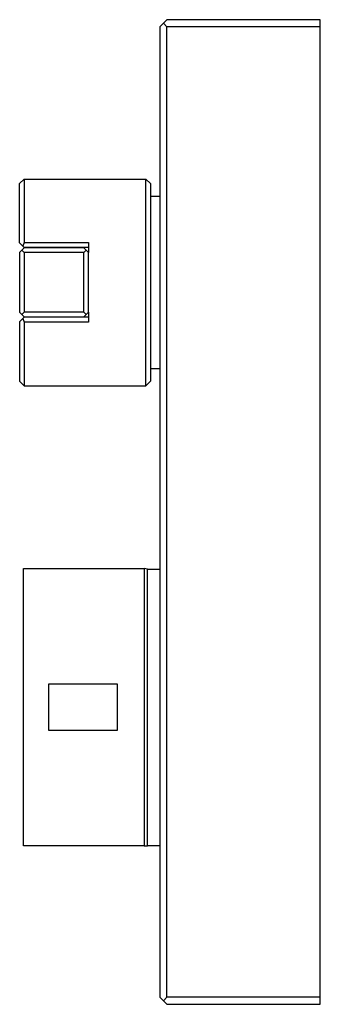
# Model space of a CAD drawing. Units: millimetres. Extents: x -203 to 246, y -223 to 226.
# Drawn here: x -203 to -151, y 55 to 226 of the extents above; entities that cross this region are included whole.
import ezdxf

# ---------------------------------------------------------------- set-up
doc = ezdxf.new("R2010")
doc.units = ezdxf.units.MM
doc.header["$MEASUREMENT"] = 0
doc.layers.add('Default', color=7, linetype='Continuous', true_color=0x000000)

msp = doc.modelspace()

# ---------------------------------------------------------------- linework, layer by layer
at = {"layer": 'Default', "color": 7, "true_color": 0xffffff}
for p, q in [((-178.33, 225.73), (-178.96, 225.1)), ((-178.96, 225.1), (-178.96, 56.1)), ((-177.71, 226.35), (-178.33, 225.73)), ((-177.71, 225.1), (-178.33, 225.73)), ((-150.96, 226.35), (-177.71, 226.35)), ((-177.71, 56.1), (-177.71, 225.1)), ((-150.96, 225.1), (-177.71, 225.1)), ((-150.96, 225.1), (-150.96, 226.35)), ((-150.96, 56.1), (-150.96, 225.1)), ((-203.41, 197.8), (-202.61, 198.6)), ((-203.41, 187.48), (-203.41, 197.8)), ((-202.61, 198.6), (-202.61, 187.56)), ((-202.61, 198.6), (-181.41, 198.6)), ((-181.41, 196.4), (-181.41, 198.6)), ((-181.41, 198.6), (-180.61, 197.8)), ((-180.61, 197.8), (-180.61, 163.4)), ((-181.41, 171.97), (-181.41, 196.4)), ((-180.61, 195.6), (-178.96, 195.6)), ((-202.85, 186.92), (-203.41, 187.48)), ((-202.61, 187.56), (-202.85, 186.92)), ((-202.61, 187.56), (-191.41, 187.56)), ((-191.41, 187.56), (-191.41, 185.8)), ((-202.61, 186.6), (-203.41, 185.8)), ((-203.41, 185.8), (-203.41, 175.4)), ((-202.61, 185.8), (-203.01, 186.2)), ((-202.61, 186.68), (-202.85, 186.92)), ((-191.41, 186.68), (-202.61, 186.68)), ((-192.21, 186.6), (-202.61, 186.6)), ((-192.21, 185.8), (-202.61, 185.8)), ((-202.61, 185.8), (-202.61, 175.4)), ((-191.41, 185.8), (-192.21, 186.6)), ((-191.81, 186.2), (-192.21, 185.8)), ((-192.21, 175.4), (-192.21, 185.8)), ((-191.41, 175.4), (-191.41, 185.8)), ((-203.41, 175.4), (-203.01, 175)), ((-202.61, 175.4), (-203.01, 175)), ((-203.01, 175), (-202.61, 174.6)), ((-192.21, 175.4), (-202.61, 175.4)), ((-191.81, 175), (-192.21, 175.4)), ((-192.21, 174.6), (-191.41, 175.4)), ((-191.41, 175.4), (-191.41, 173.64)), ((-202.61, 174.53), (-203.41, 173.73)), ((-203.41, 173.73), (-203.41, 163.4)), ((-202.85, 174.29), (-202.61, 173.64)), ((-202.61, 174.6), (-192.21, 174.6)), ((-191.41, 174.53), (-202.61, 174.53)), ((-202.61, 173.64), (-202.61, 162.6)), ((-191.41, 173.64), (-202.61, 173.64)), ((-181.41, 162.6), (-181.41, 171.97)), ((-180.61, 165.6), (-178.96, 165.6)), ((-203.41, 163.4), (-202.61, 162.6)), ((-180.61, 163.4), (-181.41, 162.6)), ((-202.61, 162.6), (-202.61, 162.6)), ((-202.61, 162.6), (-181.41, 162.6)), ((-181.41, 162.6), (-181.41, 162.6)), ((-202.76, 82.48), (-202.76, 130.77)), ((-202.76, 130.77), (-181.66, 130.77)), ((-181.13, 130.67), (-181.66, 130.77)), ((-181.66, 130.77), (-181.66, 130.77)), ((-181.66, 130.77), (-181.66, 130.77)), ((-181.66, 130.77), (-181.66, 130.77)), ((-181.66, 130.77), (-181.66, 130.77)), ((-181.66, 130.77), (-181.66, 130.76)), ((-181.66, 130.76), (-181.66, 130.73)), ((-181.66, 130.73), (-181.66, 130.59)), ((-181.66, 130.59), (-181.66, 130.04)), ((-181.13, 124.84), (-181.13, 130.67)), ((-181.13, 130.67), (-178.96, 130.67)), ((-181.66, 130.04), (-181.66, 128)), ((-181.66, 128), (-181.66, 82.48)), ((-181.13, 82.48), (-181.13, 124.84)), ((-186.35, 110.62), (-198.35, 110.62)), ((-198.35, 110.62), (-198.35, 102.62)), ((-186.35, 102.62), (-186.35, 110.62)), ((-198.35, 102.62), (-186.35, 102.62)), ((-181.66, 82.48), (-202.76, 82.48)), ((-181.66, 82.48), (-181.13, 82.48)), ((-178.96, 82.48), (-181.13, 82.48)), ((-178.96, 56.1), (-177.71, 54.85)), ((-178.33, 55.48), (-177.71, 56.1)), ((-150.96, 56.1), (-177.71, 56.1)), ((-150.96, 54.85), (-150.96, 56.1)), ((-177.71, 54.85), (-150.96, 54.85))]:
    msp.add_line(p, q, dxfattribs=at)

doc.saveas('drawing.dxf')
